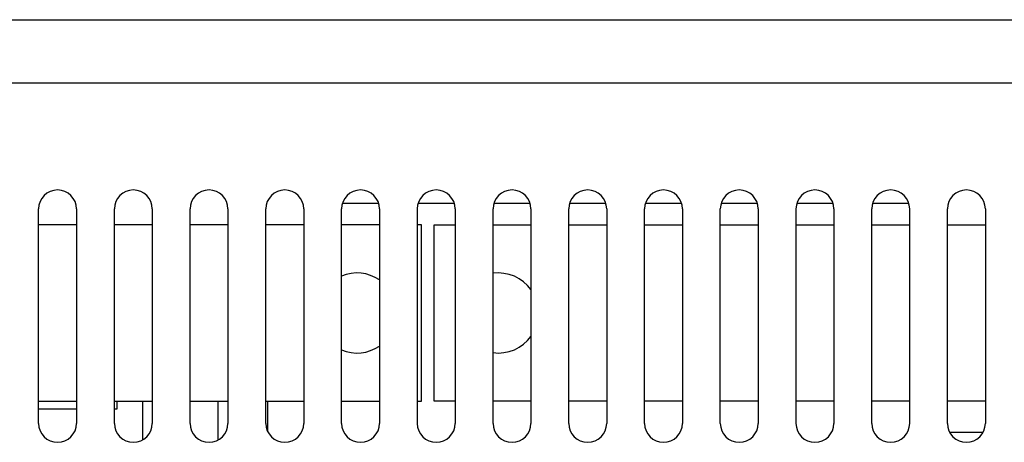
# Model space of a CAD drawing. Units: inches. Extents: x 0 to 34, y 0 to 22.
# Drawn here: x 15.1 to 16.1, y 17.4 to 17.8 of the extents above; entities that cross this region are included whole.
import ezdxf

# ---------------------------------------------------------------- set-up
doc = ezdxf.new("R2010")
doc.units = ezdxf.units.IN
doc.header["$LTSCALE"] = 1.87
doc.header["$MEASUREMENT"] = 0
doc.layers.get('0').update_dxf_attribs({"linetype": 'CONTINUOUS'})

msp = doc.modelspace()

# ---------------------------------------------------------------- linework, layer by layer
at = {"color": 3, "linetype": 'CONTINUOUS'}
for p, q in [((14.2898, 17.8388), (17.3982, 17.8388)), ((14.2898, 17.7732), (17.3982, 17.7732)), ((15.096, 17.4193), (15.096, 17.6421)), ((15.1354, 17.6421), (15.1354, 17.4193)), ((15.1747, 17.4193), (15.1747, 17.6421)), ((15.214, 17.6421), (15.214, 17.4193)), ((15.2534, 17.4193), (15.2534, 17.6421)), ((15.2927, 17.6421), (15.2927, 17.4193)), ((15.332, 17.4193), (15.332, 17.6421)), ((15.3714, 17.6421), (15.3714, 17.4193)), ((15.4107, 17.4193), (15.4107, 17.6421)), ((15.45, 17.6421), (15.45, 17.4193)), ((15.4894, 17.4193), (15.4894, 17.6421)), ((15.5287, 17.6421), (15.5287, 17.4193)), ((15.568, 17.4193), (15.568, 17.6421)), ((15.6073, 17.6421), (15.6073, 17.4193)), ((15.6467, 17.4193), (15.6467, 17.6421)), ((15.686, 17.6421), (15.686, 17.4193)), ((15.7253, 17.4193), (15.7253, 17.6421)), ((15.7647, 17.6421), (15.7647, 17.4193)), ((15.804, 17.4193), (15.804, 17.6421)), ((15.8433, 17.6421), (15.8433, 17.4193)), ((15.8827, 17.4193), (15.8827, 17.6421)), ((15.922, 17.6421), (15.922, 17.4193)), ((15.9613, 17.4193), (15.9613, 17.6421)), ((16.0006, 17.6421), (16.0006, 17.4193)), ((16.04, 17.4193), (16.04, 17.6421)), ((16.0793, 17.6421), (16.0793, 17.4193))]:
    msp.add_line(p, q, dxfattribs=at)
at = {"color": 7, "linetype": 'CONTINUOUS'}
for p, q in [((15.412, 17.648), (15.4487, 17.648)), ((15.4907, 17.648), (15.5273, 17.648)), ((15.5694, 17.648), (15.606, 17.648)), ((15.648, 17.648), (15.6847, 17.648)), ((15.7267, 17.648), (15.7633, 17.648)), ((15.8053, 17.648), (15.842, 17.648)), ((15.884, 17.648), (15.9206, 17.648)), ((15.9627, 17.648), (15.9993, 17.648)), ((15.1354, 17.6257), (15.096, 17.6257)), ((15.214, 17.6257), (15.1747, 17.6257)), ((15.2927, 17.6257), (15.2534, 17.6257)), ((15.3714, 17.6257), (15.332, 17.6257)), ((15.45, 17.6257), (15.4107, 17.6257)), ((15.4936, 17.6257), (15.4894, 17.6257)), ((15.4936, 17.4422), (15.4936, 17.6257)), ((15.5067, 17.4422), (15.5067, 17.6257)), ((15.5067, 17.6257), (15.5287, 17.6257)), ((15.568, 17.6257), (15.6073, 17.6257)), ((15.6467, 17.6257), (15.686, 17.6257)), ((15.7253, 17.6257), (15.7647, 17.6257)), ((15.804, 17.6257), (15.8433, 17.6257)), ((15.8827, 17.6257), (15.922, 17.6257)), ((15.9613, 17.6257), (16.0006, 17.6257)), ((16.04, 17.6257), (16.0793, 17.6257)), ((15.096, 17.4422), (15.1354, 17.4422)), ((15.1747, 17.4422), (15.214, 17.4422)), ((15.1774, 17.4422), (15.1774, 17.434)), ((15.2041, 17.4026), (15.2041, 17.4422)), ((15.2534, 17.4422), (15.2927, 17.4422)), ((15.2821, 17.4422), (15.2821, 17.4024)), ((15.332, 17.4422), (15.3714, 17.4422)), ((15.3339, 17.4422), (15.3339, 17.4109)), ((15.4107, 17.4422), (15.45, 17.4422)), ((15.4894, 17.4422), (15.4936, 17.4422)), ((15.5287, 17.4422), (15.5067, 17.4422)), ((15.6073, 17.4422), (15.568, 17.4422)), ((15.686, 17.4422), (15.6467, 17.4422)), ((15.7647, 17.4422), (15.7253, 17.4422)), ((15.8433, 17.4422), (15.804, 17.4422)), ((15.922, 17.4422), (15.8827, 17.4422)), ((16.0006, 17.4422), (15.9613, 17.4422)), ((16.0793, 17.4422), (16.04, 17.4422)), ((15.1354, 17.434), (15.096, 17.434)), ((15.1774, 17.434), (15.1747, 17.434)), ((16.0767, 17.4099), (16.0426, 17.4099))]:
    msp.add_line(p, q, dxfattribs=at)
at = {"color": 3, "linetype": 'CONTINUOUS'}
for centre, start, end in [((15.1157, 17.6421), 0, 180), ((15.1944, 17.6421), 0, 180), ((15.273, 17.6421), 0, 180), ((15.3517, 17.6421), 0, 180), ((15.4304, 17.6421), 0, 180), ((15.509, 17.6421), 0, 180), ((15.5877, 17.6421), 0, 180), ((15.6663, 17.6421), 0, 180), ((15.745, 17.6421), 0, 180), ((15.8237, 17.6421), 0, 180), ((15.9023, 17.6421), 0, 180), ((15.981, 17.6421), 0, 180), ((16.0596, 17.6421), 0, 180), ((15.1157, 17.4193), 180, 360), ((15.1944, 17.4193), 180, 360), ((15.273, 17.4193), 180, 360), ((15.3517, 17.4193), 180, 360), ((15.4304, 17.4193), 180, 360), ((15.509, 17.4193), 180, 360), ((15.5877, 17.4193), 180, 360), ((15.6663, 17.4193), 180, 360), ((15.745, 17.4193), 180, 360), ((15.8237, 17.4193), 180, 360), ((15.9023, 17.4193), 180, 360), ((15.981, 17.4193), 180, 360), ((16.0596, 17.4193), 180, 360)]:
    msp.add_arc(centre, 0.0197, start, end, dxfattribs=at)
at = {"color": 7, "linetype": 'CONTINUOUS'}
for centre, start, end in [((15.4267, 17.534), 55.6916, 112.7132), ((15.5735, 17.534), 35.2747, 97.6555), ((15.5735, 17.534), 262.3445, 324.7253), ((15.4267, 17.534), 247.2868, 304.3084)]:
    msp.add_arc(centre, 0.0416, start, end, dxfattribs=at)

doc.saveas('drawing.dxf')
